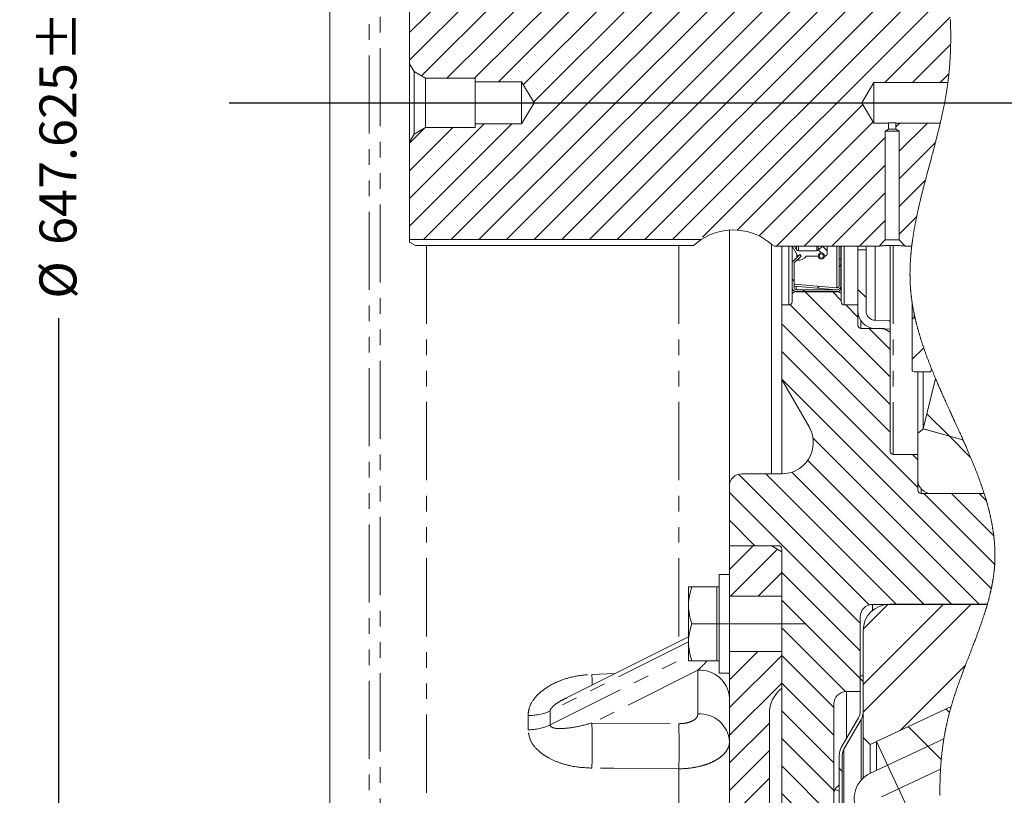
# Model space of a CAD drawing. Units: millimetres. Extents: x 11 to 1180, y 5 to 832.
# Drawn here: x 167 to 247, y 541 to 604 of the extents above; entities that cross this region are included whole.
import ezdxf

# ---------------------------------------------------------------- set-up
doc = ezdxf.new("R2010")
doc.units = ezdxf.units.MM
doc.linetypes.add('CENTERX2', pattern=[20.32, 12.7, -2.54, 2.54, -2.54])
doc.linetypes.add('PHANTOM', pattern=[12.7, 6.35, -1.27, 1.27, -1.27, 1.27, -1.27])
doc.layers.add('SLD-0', color=7, linetype='Continuous')
doc.styles.add('SLDTEXTSTYLE0', font='TXT', dxfattribs={"width": 0.605})
doc.dimstyles.new('SLDDIMSTYLE11', dxfattribs={"dimtxt": 3, "dimasz": 3, "dimexe": 0, "dimexo": 0.0625, "dimgap": 0.75, "dimtad": 0, "dimdec": 3, "dimlfac": 3, "dimrnd": 1e-09, "dimzin": 12, "dimdsep": 46, "dimtxsty": 'SLDTEXTSTYLE0', "dimsah": 1, "dimcen": 0.09, "dimadec": 0, "dimazin": 0, "dimtol": 1, "dimtp": 0.075, "dimtm": 0.075, "dimtfac": 1, "dimtdec": 3, "dimtofl": 0, "dimtmove": 0, "dimatfit": 3, "dimfxl": 0, "dimfrac": 2, "dimtolj": 1, "dimarcsym": 0})

# ---------------------------------------------------------------- blocks, each defined once
blk = doc.blocks.new('SW_HATCH_0')
at = {"color": 0, "linetype": 'Continuous', "lineweight": 0}
for p, q in [((-36.726, -61.831), (-13.978, -39.084)), ((-34.481, -61.831), (-11.733, -39.084)), ((-32.236, -61.831), (-9.488, -39.084)), ((-29.991, -61.831), (-7.243, -39.084)), ((-27.746, -61.831), (-4.998, -39.084)), ((-25.501, -61.831), (-2.753, -39.084)), ((-44.609, -45.019), (-39.197, -39.606)), ((-44.609, -47.264), (-36.952, -39.606)), ((-43.632, -48.531), (-34.707, -39.606)), ((-43.461, -61.831), (-21.149, -39.519)), ((-41.574, -48.719), (-32.461, -39.606)), ((-39.329, -48.719), (-30.216, -39.606)), ((-37.384, -49.019), (-27.971, -39.606)), ((-35.37, -49.25), (-25.726, -39.606)), ((-34.528, -50.653), (-23.481, -39.606)), ((-23.256, -61.831), (-1.086, -39.662)), ((-41.216, -61.831), (-19.595, -40.21)), ((-38.971, -61.831), (-17.443, -40.304)), ((-20.822, -61.642), (-0.852, -41.673)), ((-6.009, -49.075), (-0.701, -43.767)), ((-3.764, -49.075), (-0.669, -45.98)), ((-1.519, -49.075), (-0.812, -48.368)), ((-17.997, -61.063), (-7.803, -50.869)), ((-44.609, -58.489), (-38.539, -52.419)), ((-44.609, -60.734), (-36.294, -52.419)), ((-44.609, -56.244), (-41.084, -52.719)), ((-44.609, -53.999), (-43.358, -52.748)), ((-16.228, -61.539), (-6.961, -52.271)), ((-5.119, -52.675), (-4.807, -52.362)), ((-4.849, -54.65), (-2.561, -52.362)), ((-14.798, -62.354), (-5.983, -53.538)), ((-4.849, -56.895), (-1.906, -53.952)), ((-12.553, -62.354), (-5.983, -55.784)), ((-4.849, -59.14), (-2.719, -57.01)), ((-10.308, -62.354), (-5.983, -58.029)), ((-8.063, -62.354), (-5.983, -60.274)), ((-4.849, -61.385), (-3.427, -59.963)), ((-11.174, -62.913), (-11.406, -62.681)), ((-9.734, -64.025), (-9.579, -63.87)), ((-13.372, -65.205), (-13.541, -65.036)), ((-12.5, -66.077), (-12.669, -65.908)), ((-5.583, -72.994), (-12.521, -66.056)), ((-11.485, -65.776), (-11.342, -65.633)), ((-9.562, -66.77), (-10.276, -66.056)), ((-7.541, -66.546), (-8.207, -65.88)), ((-5.583, -75.24), (-13.698, -67.125)), ((-8.207, -68.125), (-9.188, -67.144)), ((-5.583, -77.485), (-14.388, -68.679)), ((-5.574, -68.513), (-5.659, -68.428)), ((-5.583, -70.749), (-7.275, -69.058)), ((-3.331, -81.982), (-14.388, -70.924)), ((-3.796, -71.558), (-2.857, -70.619)), ((2.631, -90.189), (-14.347, -73.21)), ((-0.788, -77.789), (-2.597, -75.981)), ((1.668, -91.471), (-11.868, -77.934)), ((0.955, -79.532), (-0.788, -77.789)), ((-0.577, -91.471), (-12.29, -79.757)), ((-3.331, -79.737), (-3.774, -79.294)), ((-2.822, -91.471), (-13.568, -80.725)), ((-7.275, -91.507), (-17.888, -80.895)), ((-5.067, -91.471), (-15.678, -80.86)), ((-8.021, -93.007), (-18.638, -82.389)), ((2.909, -88.221), (-2.85, -82.462)), ((2.832, -85.899), (-0.605, -82.462)), ((2.231, -83.053), (1.64, -82.462)), ((-16.569, -86.704), (-18.638, -84.635)), ((-18.62, -88.626), (-16.705, -86.712)), ((-18.55, -90.802), (-14.739, -86.991)), ((-16.305, -90.802), (-14.388, -88.885)), ((-8.021, -95.252), (-14.388, -88.885)), ((-8.021, -97.497), (-14.388, -91.13)), ((-7.771, -97.983), (-1.25, -91.462)), ((-7.771, -100.229), (0.995, -91.462)), ((-7.77, -93.492), (-5.742, -91.464)), ((-9.205, -98.558), (-14.388, -93.375)), ((-18.62, -95.362), (-18.56, -95.302)), ((-18.62, -97.607), (-16.315, -95.302)), ((-18.62, -99.852), (-14.388, -95.62)), ((-10.155, -99.853), (-14.388, -95.62)), ((-4.749, -101.696), (0.532, -96.416)), ((-7.771, -97.747), (-8.021, -97.497)), ((-18.62, -102.097), (-14.388, -97.865)), ((-10.155, -102.098), (-14.388, -97.865)), ((-10.155, -104.343), (-14.388, -100.11)), ((-0.767, -100.261), (-1.066, -99.962)), ((-18.62, -104.342), (-15.386, -101.108)), ((-1.433, -104.085), (-4.119, -101.399)), ((-10.155, -106.589), (-14.388, -102.355)), ((-18.62, -106.587), (-15.386, -103.354)), ((-10.155, -108.834), (-14.388, -104.6)), ((-9.465, -105.034), (-9.715, -104.784)), ((-18.62, -108.832), (-15.386, -105.599)), ((-10.155, -111.079), (-14.388, -106.845))]:
    blk.add_line(p, q, dxfattribs=at)
blk = doc.blocks.new('*D126')
at = {"layer": 'SLD-0'}
for p, q in [((191.751, 705.029), (167.346, 705.029)), ((170.521, 705.029), (170.521, 614.593)), ((170.521, 489.154), (170.521, 579.591)), ((191.751, 489.154), (167.346, 489.154))]:
    blk.add_line(p, q, dxfattribs=at)
for points in [[(170.521, 705.029), (170.06, 702.029), (170.983, 702.029)], [(170.521, 489.154), (170.983, 492.154), (170.06, 492.154)]]:
    blk.add_solid(points, dxfattribs=at)
at = {"layer": 'SLD-0', "char_height": 3, "attachment_point": 1, "rotation": 90, "style": 'SLDTEXTSTYLE0'}
for s, insert in [('±0.075', (168.953, 600.446)), ('647.625', (168.953, 585.551)), ('%%c', (168.953, 581.178))]:
    blk.add_mtext(s, dxfattribs=dict(at, insert=insert))

msp = doc.modelspace()

# ---------------------------------------------------------------- linework, layer by layer
at = {"color": 7, "linetype": 'Continuous', "lineweight": 15}
for p, q in [((192.521146, 701.308461), (192.521146, 492.875131)), ((198.998412, 608.204292), (198.998412, 600.266791)), ((198.998412, 600.266791), (199.365021, 599.63181)), ((198.998412, 593.91679), (198.998412, 600.266791)), ((199.365021, 599.63181), (200.300359, 599.09179)), ((199.365021, 594.551772), (199.365021, 599.63181)), ((204.331746, 599.09179), (200.300359, 599.09179)), ((200.300359, 599.09179), (200.300359, 595.09179)), ((204.331746, 598.79179), (204.331746, 599.09179)), ((208.098412, 598.79179), (204.331746, 598.79179)), ((204.331746, 598.79179), (204.331746, 595.39179)), ((209.119874, 597.091791), (208.098412, 598.79179)), ((208.098412, 598.79179), (208.098412, 595.39179)), ((236.701745, 598.73554), (235.714081, 597.091791)), ((236.701745, 595.448041), (236.701745, 598.73554)), ((242.712715, 598.73554), (236.701745, 598.73554)), ((208.098412, 595.39179), (209.119874, 597.091791)), ((235.714081, 597.091791), (236.701745, 595.448041)), ((200.300359, 595.09179), (199.365021, 594.551772)), ((200.300359, 595.09179), (204.331746, 595.09179)), ((204.331746, 595.09179), (204.331746, 595.39179)), ((204.331746, 595.39179), (208.098412, 595.39179)), ((236.701745, 595.448041), (237.89508, 595.448041)), ((237.625081, 594.789957), (237.89508, 594.945842)), ((237.89508, 594.945842), (237.89508, 595.448041)), ((237.89508, 594.945842), (238.488414, 594.945842)), ((238.488414, 595.448041), (242.095578, 595.448041)), ((238.488414, 595.448041), (238.488414, 594.945842)), ((238.488414, 594.945842), (238.758413, 594.789957)), ((199.365021, 594.551772), (198.998412, 593.91679)), ((237.625081, 585.956623), (237.625081, 594.789957)), ((237.625081, 594.789957), (238.758413, 594.789957)), ((238.758413, 594.789957), (238.758413, 585.956623)), ((198.998412, 593.91679), (198.998412, 585.979291)), ((224.987813, 566.127473), (224.987813, 586.748919)), ((222.545081, 585.979291), (198.998412, 585.979291)), ((198.998412, 585.979291), (198.998412, 585.77117)), ((198.998412, 585.77117), (199.498413, 585.486219)), ((222.054599, 585.486219), (199.498413, 585.486219)), ((222.054599, 585.486219), (222.545081, 585.882724)), ((222.545081, 585.979291), (222.684476, 585.978005)), ((222.684476, 585.978005), (222.545081, 585.882724)), ((228.386147, 566.950457), (228.386147, 585.6038)), ((228.458393, 585.539957), (228.631748, 585.456624)), ((228.631748, 585.456624), (237.125077, 585.456624)), ((229.21948, 580.666457), (229.21948, 585.456624)), ((230.061788, 585.456624), (230.061788, 585.450124)), ((230.473974, 584.736195), (230.061788, 585.450124)), ((230.061788, 585.450124), (230.257316, 585.450124)), ((230.066144, 585.456624), (230.066144, 584.150871)), ((230.257316, 585.456624), (230.257316, 585.450124)), ((230.257316, 585.450124), (230.429613, 585.1517)), ((232.187985, 585.11663), (232.521478, 585.450124)), ((232.521478, 585.456624), (232.521478, 585.450124)), ((232.521478, 585.450124), (232.912012, 585.054785)), ((232.912012, 585.456624), (232.912012, 585.054785)), ((233.873246, 585.456624), (233.873246, 584.39179)), ((234.028546, 585.456624), (234.028546, 584.39179)), ((234.045479, 585.456624), (234.045479, 581.607777)), ((235.400144, 585.456624), (235.400144, 585.158458)), ((236.066812, 585.158458), (236.066812, 585.456624)), ((237.125077, 585.456624), (237.625081, 585.956623)), ((237.625081, 585.956623), (238.758413, 585.956623)), ((238.033482, 579.379648), (238.033482, 585.470921)), ((238.758413, 585.956623), (239.258412, 585.456624)), ((239.258412, 585.456624), (239.78114, 585.456624)), ((230.066144, 584.150871), (230.679356, 584.764081)), ((230.799092, 584.644345), (230.235481, 584.080731)), ((230.447067, 584.782804), (230.447067, 584.531791)), ((230.679356, 584.764081), (230.447067, 584.531791)), ((230.467571, 584.312824), (230.799092, 584.644345)), ((230.57626, 585.067034), (232.068249, 585.067034)), ((230.799092, 584.644345), (230.679356, 584.764081)), ((232.182814, 584.643701), (231.209848, 584.643701)), ((232.690814, 584.643701), (232.690814, 584.651841)), ((232.912012, 585.054785), (232.912012, 584.813034)), ((235.400144, 585.158458), (236.066812, 585.158458)), ((235.400144, 585.158458), (235.400144, 580.186022)), ((236.066812, 580.186022), (236.066812, 585.158458)), ((230.066144, 582.071924), (230.066144, 584.150871)), ((230.235481, 584.080731), (230.235481, 582.071924)), ((233.873246, 582.221777), (233.873246, 584.39179)), ((233.873246, 584.39179), (234.028546, 584.39179)), ((234.028546, 584.39179), (234.028546, 582.221777)), ((230.066144, 582.071924), (230.066144, 581.607777)), ((230.235481, 582.355245), (233.689152, 582.053087)), ((230.235481, 582.199352), (230.235481, 582.355245)), ((233.675617, 581.898379), (230.235481, 582.199352)), ((234.028546, 582.221777), (234.028546, 582.071924)), ((230.066144, 581.607777), (230.320144, 581.754424)), ((230.066144, 580.920457), (230.066144, 581.607777)), ((230.320144, 581.754424), (233.791479, 581.754424)), ((230.404812, 581.902591), (233.627477, 581.902591)), ((233.689878, 581.733257), (230.404812, 581.733257)), ((233.627477, 581.902591), (233.675617, 581.898379)), ((233.791479, 581.754424), (234.045479, 581.607777)), ((234.045479, 581.607777), (234.045479, 580.920457)), ((229.21948, 574.885027), (229.21948, 580.666457)), ((229.21948, 580.666457), (229.812143, 580.666457)), ((234.299479, 580.666457), (235.400144, 580.666457)), ((235.400144, 580.666457), (235.400144, 579.00699)), ((239.81128, 580.870305), (239.81128, 579.457841)), ((238.033482, 579.379648), (236.808388, 579.419767)), ((238.033482, 578.712624), (238.033482, 579.379648)), ((239.81128, 575.415007), (239.81128, 579.457841)), ((239.980611, 579.627174), (240.048148, 579.627174)), ((235.654144, 578.752991), (237.516814, 578.752991)), ((236.786567, 578.753457), (238.033482, 578.712624)), ((237.516814, 578.752991), (238.024814, 578.459697)), ((238.024814, 578.712908), (238.024814, 578.459697)), ((238.024814, 578.459697), (238.024814, 568.77079)), ((229.21948, 574.885027), (229.21948, 566.950457)), ((241.324875, 575.245675), (239.980611, 575.245675)), ((240.276946, 575.245675), (240.276946, 570.254767)), ((240.706805, 575.245675), (240.706805, 570.601117)), ((241.385572, 575.490932), (241.324875, 575.245675)), ((231.442733, 570.762005), (229.355597, 574.377027)), ((240.706805, 570.601117), (241.717242, 574.684109)), ((240.276946, 570.254767), (240.742612, 570.591295)), ((240.276946, 566.44034), (240.276946, 570.254767)), ((243.941131, 569.713747), (240.706805, 570.601117)), ((240.742612, 570.591295), (243.941131, 569.713749)), ((238.278814, 568.51679), (240.276946, 568.51679)), ((240.276946, 568.51679), (240.276946, 565.60214)), ((229.244896, 566.950457), (225.985212, 566.950457)), ((224.969211, 561.106341), (224.969211, 565.933838)), ((240.530946, 565.34814), (245.658436, 565.34814)), ((245.661133, 565.339674), (241.37761, 565.339674)), ((224.969211, 561.106341), (228.965479, 561.106341)), ((224.987813, 561.098458), (224.987813, 561.106341)), ((224.987813, 561.098458), (228.386147, 561.098458)), ((224.987813, 557.008457), (224.987813, 561.098458)), ((228.386147, 561.098458), (228.386147, 561.106341)), ((229.21948, 560.617332), (228.386147, 561.098458)), ((229.21948, 560.85234), (229.21948, 535.716923)), ((229.21948, 557.008457), (229.21948, 560.617332)), ((224.987813, 558.758457), (224.154481, 558.758457)), ((224.154481, 558.758457), (224.154481, 550.758458)), ((221.922431, 557.758457), (221.654478, 557.758457)), ((221.654478, 557.758457), (221.654478, 556.258456)), ((223.954477, 557.758457), (221.922431, 557.758457)), ((224.154481, 557.758457), (223.954477, 557.758457)), ((223.954477, 557.758457), (223.954477, 556.258456)), ((229.21948, 557.008457), (224.987813, 557.008457)), ((224.987813, 552.508455), (224.987813, 557.008457)), ((221.654478, 556.258456), (221.654478, 553.258455)), ((223.954477, 556.258456), (223.954477, 554.758456)), ((245.916732, 556.339608), (236.602414, 556.339608)), ((237.952911, 556.348075), (245.919151, 556.348075)), ((235.586413, 555.323607), (235.586413, 549.255124)), ((223.954477, 554.758456), (221.922431, 554.758456)), ((223.954477, 554.758456), (223.954477, 553.258455)), ((235.836246, 545.538164), (235.836246, 554.231407)), ((221.654478, 553.708222), (211.757616, 548.75979)), ((221.654478, 551.758455), (221.654478, 553.258455)), ((223.954477, 553.258455), (223.954477, 551.758455)), ((224.987813, 527.073589), (224.987813, 552.508455)), ((224.987813, 552.508455), (229.21948, 552.508455)), ((229.21948, 549.525123), (229.21948, 552.508455)), ((221.654478, 551.758455), (221.922431, 551.758455)), ((223.954477, 551.758455), (221.922431, 551.758455)), ((223.954477, 551.758455), (224.154481, 551.758455)), ((224.154481, 550.758458), (224.987813, 550.758458)), ((235.586413, 547.626407), (235.586413, 550.525125)), ((235.586413, 550.525125), (235.836246, 550.525125)), ((235.836246, 550.525125), (235.836246, 547.626407)), ((235.586413, 549.255124), (234.468811, 549.255124)), ((233.45281, 548.239123), (233.45281, 535.716923)), ((242.980757, 548.055827), (236.412211, 544.962204)), ((236.905538, 545.194548), (242.980757, 548.055824)), ((228.221147, 536.990063), (228.221147, 547.460851)), ((234.060524, 544.715545), (235.452437, 547.126404)), ((235.668802, 547.001488), (234.276889, 544.590624)), ((236.412211, 544.962204), (235.836246, 545.538164)), ((235.836246, 545.538164), (235.836246, 542.222775)), ((236.42352, 542.620347), (242.388445, 545.423862)), ((236.412211, 544.962204), (236.412211, 542.614993)), ((241.469481, 535.490678), (236.905538, 545.194548)), ((236.905538, 545.194548), (236.905538, 542.846895)), ((233.89308, 521.892122), (233.89308, 544.090625)), ((234.142913, 544.090625), (234.142913, 522.391793)), ((242.117244, 542.957601), (237.323869, 540.704714))]:
    msp.add_line(p, q, dxfattribs=at)
at = {"color": 8, "linetype": 'PHANTOM', "lineweight": 0}
for p, q in [((195.722712, 492.986929), (195.722712, 701.196662)), ((196.606306, 493.590883), (196.606306, 700.592708)), ((200.383776, 585.486219), (200.383776, 496.719546)), ((220.865293, 585.486219), (220.865293, 553.313629)), ((222.545081, 585.979291), (222.545081, 585.882724)), ((229.812143, 580.666457), (229.812143, 585.456624)), ((230.429613, 585.456624), (230.429613, 585.1517)), ((230.57626, 585.456624), (230.57626, 585.067034)), ((232.068249, 585.456624), (232.068249, 585.067034)), ((232.187985, 585.456624), (232.187985, 585.11663)), ((233.689152, 585.456624), (233.689152, 582.053087)), ((234.299479, 585.456624), (234.299479, 580.666457)), ((236.808388, 579.419767), (236.808388, 585.456624)), ((238.278814, 585.476931), (238.278814, 568.51679)), ((230.404812, 582.184537), (230.404812, 581.902591)), ((239.980611, 579.93674), (239.980611, 579.627174)), ((235.654144, 579.371396), (235.654144, 578.752991)), ((240.530946, 565.737045), (240.530946, 565.34814)), ((236.602414, 556.339608), (236.602414, 555.861264)), ((221.654478, 553.297293), (210.416246, 547.678179)), ((210.416246, 546.550648), (221.654478, 552.169767)), ((222.419464, 551.004332), (213.80545, 546.697325)), ((222.419464, 547.448279), (222.419464, 551.004332)), ((213.809399, 550.652183), (215.673013, 550.717489)), ((234.468811, 549.255124), (234.468811, 545.422719)), ((210.416246, 547.678179), (210.416246, 546.550648)), ((208.623129, 546.150358), (208.623129, 547.308144)), ((235.668802, 542.049102), (235.668802, 547.001488)), ((213.80545, 546.697325), (220.861349, 546.646815)), ((234.276889, 544.590624), (234.276889, 521.215222)), ((220.865293, 542.981517), (220.865293, 524.044615))]:
    msp.add_line(p, q, dxfattribs=at)
at = {"color": 7, "linetype": 'Continuous', "lineweight": 0, "flags": 128}
msp.add_lwpolyline([(242.074185, 540.815159), (242.073157, 540.87685), (242.072253, 540.938533), (242.071483, 541.000209), (242.070837, 541.061872), (242.070325, 541.123528), (242.069943, 541.185174), (242.069695, 541.246813), (242.06958, 541.303306), (242.069575, 541.359789), (242.069685, 541.416267), (242.069903, 541.472735), (242.070236, 541.529193), (242.070683, 541.585646), (242.071215, 541.639523), (242.071845, 541.693393), (242.072585, 541.747256), (242.073425, 541.801111), (242.074369, 541.854959), (242.075417, 541.9088), (242.076574, 541.96263), (242.077831, 542.016456), (242.079266, 542.072834), (242.080811, 542.129203), (242.08248, 542.185564), (242.084258, 542.241918), (242.086155, 542.298259), (242.088172, 542.354595), (242.090308, 542.410919), (242.092558, 542.467236), (242.094932, 542.523542), (242.097421, 542.579841), (242.100028, 542.63613), (242.10276, 542.69241), (242.105443, 542.745465), (242.108229, 542.798511), (242.11113, 542.851549), (242.114135, 542.90458), (242.117244, 542.957601), (242.120518, 543.011406), (242.1239, 543.065204), (242.127392, 543.118995), (242.130998, 543.172776), (242.134718, 543.226547), (242.138553, 543.28031), (242.142497, 543.334063), (242.146555, 543.387807), (242.150931, 543.444101), (242.155431, 543.500385), (242.16006, 543.556657), (242.164814, 543.612921), (242.169691, 543.669176), (242.174698, 543.725418), (242.179546, 543.778553), (242.184508, 543.831675), (242.189589, 543.88479), (242.19478, 543.937898), (242.200005, 543.990221), (242.205345, 544.042534), (242.210799, 544.09484), (242.216362, 544.147135), (242.222044, 544.199421), (242.227726, 544.250765), (242.233523, 544.3021), (242.239429, 544.353425), (242.245444, 544.404742), (242.251697, 544.457094), (242.258065, 544.50944), (242.264547, 544.561773), (242.271148, 544.614098), (242.277864, 544.666414), (242.284694, 544.718719), (242.291637, 544.771015), (242.298706, 544.8233), (242.305888, 544.875576), (242.313185, 544.927842), (242.3206, 544.980098), (242.328135, 545.032344), (242.33579, 545.08458), (242.343563, 545.136803), (242.35079, 545.184668), (242.358122, 545.232524), (242.365552, 545.280371), (242.373082, 545.328209), (242.380712, 545.376039), (242.388445, 545.423862), (242.397227, 545.477422), (242.406138, 545.530971), (242.415178, 545.584511), (242.424342, 545.638039), (242.433636, 545.691556), (242.443058, 545.745061), (242.452615, 545.798554), (242.461486, 545.847581), (242.470461, 545.896599), (242.479551, 545.945604), (242.48875, 545.994601), (242.498058, 546.043591), (242.507476, 546.092569), (242.517008, 546.141537), (242.526644, 546.190494), (242.536394, 546.239445), (242.546259, 546.288383), (242.556227, 546.337313), (242.566311, 546.386231), (242.575922, 546.432345), (242.585632, 546.478452), (242.595442, 546.524549), (242.605352, 546.570638), (242.61536, 546.616717), (242.626089, 546.665578), (242.636927, 546.714429), (242.64788, 546.76327), (242.658946, 546.812104), (242.670127, 546.860922), (242.681422, 546.909734), (242.692176, 546.955746), (242.703034, 547.001748), (242.713991, 547.047743), (242.725053, 547.093728), (242.736214, 547.139703), (242.747479, 547.185668), (242.758849, 547.231624), (242.770322, 547.277571), (242.781896, 547.323509), (242.793578, 547.369437), (242.805151, 547.414535), (242.816824, 547.459624), (242.828596, 547.504705), (242.840467, 547.549776), (242.853034, 547.597057), (242.865715, 547.644326), (242.878505, 547.691585), (242.891399, 547.738837), (242.904408, 547.786076), (242.917521, 547.833305), (242.929983, 547.877827), (242.94254, 547.92234), (242.955186, 547.966844), (242.967927, 548.011339), (242.980757, 548.055824), (242.994476, 548.103048), (243.008299, 548.15026), (243.022217, 548.197465), (243.036229, 548.244657), (243.05034, 548.291841), (243.064546, 548.339016), (243.078846, 548.38618), (243.094686, 548.438049), (243.110635, 548.489907), (243.126689, 548.541754), (243.142856, 548.59359), (243.159128, 548.645413), (243.1755, 548.697227), (243.191981, 548.749029), (243.208561, 548.800818), (243.22524, 548.852597), (243.242014, 548.904363), (243.258589, 548.955196), (243.275253, 549.006019), (243.292007, 549.05683), (243.30885, 549.107633), (243.328093, 549.165347), (243.347449, 549.22305), (243.366915, 549.280739), (243.386485, 549.338414), (243.406165, 549.396077), (243.425939, 549.453727), (243.445817, 549.511362), (243.465794, 549.568985), (243.486825, 549.62934), (243.507955, 549.689679), (243.529189, 549.750004), (243.550517, 549.810317), (243.57194, 549.870614), (243.593458, 549.930897), (243.617036, 549.996648), (243.640714, 550.06238), (243.664496, 550.128096), (243.688373, 550.193798), (243.712349, 550.259485), (243.736409, 550.325154), (243.760564, 550.390809), (243.787227, 550.46301), (243.813995, 550.535194), (243.840852, 550.60736), (243.867798, 550.679506), (243.894829, 550.751635), (243.925098, 550.832117), (243.955456, 550.912575), (243.985909, 550.993012), (244.016442, 551.073426), (244.047054, 551.15382), (244.077735, 551.234192), (244.108486, 551.314544), (244.139292, 551.394874), (244.181269, 551.50408), (244.223335, 551.613248), (244.265465, 551.722379), (244.30765, 551.831475), (244.34988, 551.940535), (244.39213, 552.049559), (244.43439, 552.158548), (244.476639, 552.267503), (244.520886, 552.381611), (244.565088, 552.495682), (244.609235, 552.609718), (244.653308, 552.72372), (244.697291, 552.837684), (244.741165, 552.951618), (244.777921, 553.047293), (244.814583, 553.142949), (244.85113, 553.238582), (244.887559, 553.334191), (244.916095, 553.409297), (244.944541, 553.484389), (244.972903, 553.559469), (245.001165, 553.634536), (245.026318, 553.701549), (245.051387, 553.768552), (245.076367, 553.835545), (245.101261, 553.902528), (245.126062, 553.969502), (245.150763, 554.036465), (245.175365, 554.103418), (245.199862, 554.170364), (245.223039, 554.233975), (245.246121, 554.297575), (245.269098, 554.361169), (245.291966, 554.424752), (245.31473, 554.48833), (245.33738, 554.551898), (245.358629, 554.611828), (245.379774, 554.671754), (245.400809, 554.731669), (245.421736, 554.791579), (245.442548, 554.851481), (245.46325, 554.911379), (245.483829, 554.971269), (245.504293, 555.031155), (245.524628, 555.091032), (245.544844, 555.150905), (245.564573, 555.209703), (245.584173, 555.268495), (245.603649, 555.32728), (245.622991, 555.386061), (245.639303, 555.435932), (245.65551, 555.485799), (245.671623, 555.535661), (245.687637, 555.58552), (245.703551, 555.635377), (245.719362, 555.685229), (245.734168, 555.732229), (245.748886, 555.779225), (245.763504, 555.826218), (245.778027, 555.873209), (245.792457, 555.920198), (245.806782, 555.967183), (245.821007, 556.014164), (245.835134, 556.061145), (245.849161, 556.108121), (245.863078, 556.155095), (245.876648, 556.201226), (245.890114, 556.247358), (245.903475, 556.293484), (245.916732, 556.339608), (245.919151, 556.348075), (245.931902, 556.392838), (245.944543, 556.437598), (245.95709, 556.482359), (245.969527, 556.527114), (245.98186, 556.57187), (245.993876, 556.615824), (246.005787, 556.659775), (246.017593, 556.703723), (246.029291, 556.747672), (246.041122, 556.792514), (246.052845, 556.837354), (246.064453, 556.882192), (246.075946, 556.927029), (246.087331, 556.971864), (246.098591, 557.016697), (246.109742, 557.061528), (246.120774, 557.106359), (246.131687, 557.151186), (246.14248, 557.196013), (246.153149, 557.240838), (246.163699, 557.285661), (246.17413, 557.330483), (246.184432, 557.375303), (246.193765, 557.416387), (246.202999, 557.45747), (246.212118, 557.498552), (246.221133, 557.539632), (246.230039, 557.580712), (246.238836, 557.621791), (246.247027, 557.660502), (246.255118, 557.699212), (246.26311, 557.737923), (246.271003, 557.776631), (246.278796, 557.81534), (246.286351, 557.853356), (246.293806, 557.891372), (246.301167, 557.929387), (246.308424, 557.967401), (246.315726, 558.00619), (246.322928, 558.044979), (246.330016, 558.083767), (246.337005, 558.122554), (246.343884, 558.161341), (246.350654, 558.200127), (246.357315, 558.238913), (246.363872, 558.277698), (246.370314, 558.316483), (246.376647, 558.355267), (246.382871, 558.394051), (246.38898, 558.432834), (246.394975, 558.471617), (246.400861, 558.510399), (246.406151, 558.54595), (246.411352, 558.5815), (246.416448, 558.617051), (246.421455, 558.6526), (246.426357, 558.688149), (246.431165, 558.723698), (246.436296, 558.76248), (246.441308, 558.80126), (246.4462, 558.84004), (246.450969, 558.878821), (246.455623, 558.917601), (246.460153, 558.956381), (246.464564, 558.995162), (246.468498, 559.030709), (246.472327, 559.066259), (246.476052, 559.101807), (246.479673, 559.137356), (246.48319, 559.172904), (246.486597, 559.208453), (246.489901, 559.244001), (246.493099, 559.27955), (246.496189, 559.315099), (246.499169, 559.350649), (246.50204, 559.386198), (246.504807, 559.421747), (246.50731, 559.455265), (246.509719, 559.488784), (246.512029, 559.522303), (246.514239, 559.555821), (246.516355, 559.58934), (246.518635, 559.627387), (246.520786, 559.665434), (246.522812, 559.703482), (246.52472, 559.74153), (246.526498, 559.779577), (246.528152, 559.817626), (246.529597, 559.853501), (246.530933, 559.889375), (246.53216, 559.925251), (246.533278, 559.961126), (246.534286, 559.997001), (246.535185, 560.032878), (246.53598, 560.068754), (246.536665, 560.104631), (246.537242, 560.140508), (246.537713, 560.176385), (246.538071, 560.211623), (246.538324, 560.24686), (246.538478, 560.282098), (246.538528, 560.317335), (246.538478, 560.353215), (246.538319, 560.389094), (246.538056, 560.424974), (246.537689, 560.460853), (246.537217, 560.496734), (246.536655, 560.531974), (246.53599, 560.567215), (246.53523, 560.602455), (246.534366, 560.637697), (246.533387, 560.673658), (246.532299, 560.70962), (246.531117, 560.745581), (246.529826, 560.781543), (246.52844, 560.817505), (246.52695, 560.853468), (246.525355, 560.889432), (246.523667, 560.925316), (246.521878, 560.961202), (246.519991, 560.997088), (246.518004, 561.032975), (246.515923, 561.068862), (246.513777, 561.104108), (246.511542, 561.139355), (246.509208, 561.174603), (246.506779, 561.20985), (246.503769, 561.251812), (246.500629, 561.293775), (246.497351, 561.335739), (246.493949, 561.377703), (246.490412, 561.419667), (246.486747, 561.461633), (246.482952, 561.503598), (246.479028, 561.545565), (246.474975, 561.587533), (246.470792, 561.629501), (246.466486, 561.67147), (246.46205, 561.713439), (246.457754, 561.75301), (246.453343, 561.792583), (246.448823, 561.832156), (246.444194, 561.871729), (246.439455, 561.911304), (246.434558, 561.951256), (246.429546, 561.99121), (246.424425, 562.031165), (246.419195, 562.07112), (246.41385, 562.111075), (246.408401, 562.151031), (246.402838, 562.190989), (246.396594, 562.234942), (246.390222, 562.278897), (246.38372, 562.322852), (246.377084, 562.366808), (246.370324, 562.410765), (246.363429, 562.454722), (246.356411, 562.498682), (246.349263, 562.542641), (246.341992, 562.586601), (246.334591, 562.630563), (246.3272, 562.673739), (246.31969, 562.716918), (246.31206, 562.760096), (246.304312, 562.803276), (246.2963, 562.847242), (246.288164, 562.891209), (246.279908, 562.935178), (246.271529, 562.979146), (246.26303, 563.023116), (246.254567, 563.066302), (246.245988, 563.109488), (246.237296, 563.152675), (246.22849, 563.195863), (246.219385, 563.239934), (246.210161, 563.284006), (246.200823, 563.328079), (246.191371, 563.372153), (246.181799, 563.416227), (246.172113, 563.460303), (246.162313, 563.50438), (246.152424, 563.548362), (246.14242, 563.592345), (246.132303, 563.636328), (246.122075, 563.680314), (246.111739, 563.7243), (246.101477, 563.767501), (246.091111, 563.810704), (246.08064, 563.853907), (246.070065, 563.897112), (246.059168, 563.9412), (246.048161, 563.985288), (246.037044, 564.029378), (246.025824, 564.07347), (246.014499, 564.117562), (246.00307, 564.161655), (245.991536, 564.20575), (245.979898, 564.249846), (245.968156, 564.293942), (245.95631, 564.338041), (245.944364, 564.38214), (245.932314, 564.42624), (245.920165, 564.470342), (245.907916, 564.514445), (245.894331, 564.562959), (245.880622, 564.611476), (245.866794, 564.659993), (245.852851, 564.708513), (245.838789, 564.757033), (245.825175, 564.803635), (245.811451, 564.85024), (245.797622, 564.896846), (245.783695, 564.943453), (245.769658, 564.990061), (245.755517, 565.036672), (245.741271, 565.083283), (245.725486, 565.134558), (245.709581, 565.185834), (245.693553, 565.237113), (245.6774, 565.288393), (245.661133, 565.339674), (245.658436, 565.34814), (245.643087, 565.396113), (245.62764, 565.444087), (245.612093, 565.492063), (245.596442, 565.540041), (245.580686, 565.58802), (245.564836, 565.636001), (245.549801, 565.681242), (245.534677, 565.726483), (245.519467, 565.771727), (245.504174, 565.816973), (245.488791, 565.862219), (245.471525, 565.912719), (245.454156, 565.963221), (245.436682, 566.013725), (245.419103, 566.064231), (245.401425, 566.114739), (245.383643, 566.165249), (245.365767, 566.215761), (245.347786, 566.266275), (245.327123, 566.324007), (245.306331, 566.381743), (245.285415, 566.43948), (245.264374, 566.497221), (245.24321, 566.554964), (245.221926, 566.61271), (245.200523, 566.670458), (245.180799, 566.723395), (245.160975, 566.776337), (245.141057, 566.829279), (245.12104, 566.882224), (245.100929, 566.935172), (245.080728, 566.988122), (245.058579, 567.045888), (245.036322, 567.103657), (245.01396, 567.161429), (244.991489, 567.219203), (244.968914, 567.276981), (244.946235, 567.33476), (244.923456, 567.392544), (244.898278, 567.456109), (244.872986, 567.519677), (244.847569, 567.583249), (244.822038, 567.646825), (244.796399, 567.710404), (244.770639, 567.773986), (244.744771, 567.837573), (244.718793, 567.901163), (244.692711, 567.964756), (244.66652, 568.028353), (244.640696, 568.090819), (244.614778, 568.153288), (244.588761, 568.21576), (244.562649, 568.278237), (244.535693, 568.342504), (244.508642, 568.406776), (244.481497, 568.471051), (244.454258, 568.535331), (244.426929, 568.599614), (244.399511, 568.663901), (244.372008, 568.728193), (244.341655, 568.798918), (244.311202, 568.869648), (244.280649, 568.940383), (244.250003, 569.011123), (244.219267, 569.081868), (244.184855, 569.160831), (244.150334, 569.239799), (244.115709, 569.318774), (244.080984, 569.397756), (244.04616, 569.476744), (244.011236, 569.555738), (243.976229, 569.634739), (243.941131, 569.713747), (243.90145, 569.80285), (243.861669, 569.891962), (243.821793, 569.981082), (243.781823, 570.070211), (243.741769, 570.159349), (243.701635, 570.248495), (243.661422, 570.33765), (243.612273, 570.446411), (243.563029, 570.555184), (243.513702, 570.663972), (243.464294, 570.772772), (243.414813, 570.881587), (243.365276, 570.990414), (243.315685, 571.099256), (243.247433, 571.248936), (243.179131, 571.398643), (243.110789, 571.548376), (243.042447, 571.698136), (242.974121, 571.847923), (242.905834, 571.997739), (242.837606, 572.147582), (242.769473, 572.297454), (242.716018, 572.415229), (242.662642, 572.533023), (242.609355, 572.650835), (242.556178, 572.768664), (242.511142, 572.868654), (242.4662, 572.968658), (242.421357, 573.068676), (242.376619, 573.168706), (242.33199, 573.268749), (242.287475, 573.368807), (242.252591, 573.447432), (242.217787, 573.526067), (242.183068, 573.604709), (242.148437, 573.68336), (242.113896, 573.76202), (242.07945, 573.840688), (242.045103, 573.919365), (242.01086, 573.99805), (241.976716, 574.076744), (241.942682, 574.155447), (241.908762, 574.234159), (241.874956, 574.312879), (241.843192, 574.387109), (241.811537, 574.461347), (241.779991, 574.535593), (241.74856, 574.609847), (241.717242, 574.684109), (241.690142, 574.748619), (241.663131, 574.813136), (241.636215, 574.877659), (241.609393, 574.942187), (241.58267, 575.006722), (241.556052, 575.071263), (241.529528, 575.13581), (241.505308, 575.194984), (241.481178, 575.254163), (241.457138, 575.313347), (241.433192, 575.372537), (241.409335, 575.431732), (241.385572, 575.490932), (241.361721, 575.550593), (241.337973, 575.61026), (241.314325, 575.669932), (241.290776, 575.729609), (241.267332, 575.789292), (241.244409, 575.847915), (241.221585, 575.906543), (241.198871, 575.965176), (241.176256, 576.023815), (241.153293, 576.083656), (241.13044, 576.143502), (241.107705, 576.203354), (241.085081, 576.263212), (241.062575, 576.323075), (241.040188, 576.382944), (241.017921, 576.442819), (240.995778, 576.502699), (240.973754, 576.562585), (240.951859, 576.622477), (240.930089, 576.682374), (240.908442, 576.742278), (240.886925, 576.802187), (240.865542, 576.862102), (240.846056, 576.917029), (240.82668, 576.971961), (240.807417, 577.026898), (240.788269, 577.08184), (240.76924, 577.136787), (240.750326, 577.191738), (240.733964, 577.239543), (240.717697, 577.287352), (240.70152, 577.335165), (240.685431, 577.382981), (240.669437, 577.430801), (240.653821, 577.477771), (240.638294, 577.524744), (240.622856, 577.571722), (240.607513, 577.618703), (240.591951, 577.666646), (240.576484, 577.714594), (240.561116, 577.762545), (240.545847, 577.8105), (240.530678, 577.858459), (240.515608, 577.906422), (240.500637, 577.954389), (240.485771, 578.00236), (240.471004, 578.050335), (240.456346, 578.098313), (240.441787, 578.146296), (240.427333, 578.194283), (240.412984, 578.242273), (240.398743, 578.290268), (240.385784, 578.334266), (240.372914, 578.378268), (240.360134, 578.422273), (240.347443, 578.466282), (240.334852, 578.510294), (240.32235, 578.554309), (240.308814, 578.60233), (240.295394, 578.650354), (240.282087, 578.698383), (240.268894, 578.746416), (240.255811, 578.794453), (240.242847, 578.842494), (240.229997, 578.890539), (240.21832, 578.934583), (240.206742, 578.978632), (240.195263, 579.022683), (240.183883, 579.066739), (240.172608, 579.110797), (240.161427, 579.154859), (240.150351, 579.198925), (240.139378, 579.242994), (240.128505, 579.287067), (240.117737, 579.331143), (240.107073, 579.375223), (240.096513, 579.419306), (240.086648, 579.460873), (240.076883, 579.502444), (240.067207, 579.544017), (240.057631, 579.585594), (240.048148, 579.627174), (240.03817, 579.671387), (240.0283, 579.715603), (240.018545, 579.759823), (240.008894, 579.804047), (239.999352, 579.848274), (239.989925, 579.892505), (239.980611, 579.93674), (239.971914, 579.978528), (239.963321, 580.02032), (239.954822, 580.062116), (239.946433, 580.103914), (239.938143, 580.145716), (239.929952, 580.187521), (239.921871, 580.229329), (239.913094, 580.275322), (239.904452, 580.321319), (239.895928, 580.36732), (239.887539, 580.413324), (239.879274, 580.459333), (239.871138, 580.505346), (239.863131, 580.551363), (239.855258, 580.597384), (239.847514, 580.643409), (239.8399, 580.689438), (239.832554, 580.734648), (239.825331, 580.779863), (239.818243, 580.825082), (239.81128, 580.870305), (239.804942, 580.912219), (239.798718, 580.954138), (239.792608, 580.996059), (239.786613, 581.037984), (239.780727, 581.079912), (239.774956, 581.121844), (239.769621, 581.161383), (239.764391, 581.200924), (239.75926, 581.240469), (239.754233, 581.280017), (239.749311, 581.319568), (239.744493, 581.359122), (239.739779, 581.398679), (239.735169, 581.438239), (239.730664, 581.477802), (239.726268, 581.517368), (239.722051, 581.556231), (239.717939, 581.595096), (239.713925, 581.633965), (239.710021, 581.672837), (239.706147, 581.712418), (239.702387, 581.752003), (239.698731, 581.79159), (239.695185, 581.831181), (239.691752, 581.870775), (239.688484, 581.909665), (239.68532, 581.948558), (239.682265, 581.987453), (239.67931, 582.026352), (239.676404, 582.066048), (239.673608, 582.105747), (239.670921, 582.145449), (239.668338, 582.185154), (239.665859, 582.224862), (239.66349, 582.264573), (239.661225, 582.304288), (239.659069, 582.343919), (239.657023, 582.383552), (239.655076, 582.423189), (239.653233, 582.462829), (239.651494, 582.502472), (239.64989, 582.54141), (239.64838, 582.580351), (239.646969, 582.619295), (239.645658, 582.658242), (239.644421, 582.697986), (239.643284, 582.737734), (239.642246, 582.777485), (239.641312, 582.817238), (239.640473, 582.856995), (239.639737, 582.896755), (239.639102, 582.936518), (239.63856, 582.976283), (239.638118, 583.016052), (239.637775, 583.055824), (239.637532, 583.095599), (239.637383, 583.135376), (239.637328, 583.175157), (239.637373, 583.21494), (239.637532, 583.258706), (239.637805, 583.302475), (239.638198, 583.346247), (239.638699, 583.390024), (239.639315, 583.433803), (239.640055, 583.478129), (239.64091, 583.522459), (239.641878, 583.566793), (239.642961, 583.611129), (239.644153, 583.65547), (239.645464, 583.699814), (239.646885, 583.744162), (239.648415, 583.788513), (239.650143, 583.834981), (239.651986, 583.881452), (239.653953, 583.927927), (239.656039, 583.974406), (239.658245, 584.020889), (239.660569, 584.067375), (239.663008, 584.113866), (239.665566, 584.16036), (239.668243, 584.20686), (239.67103, 584.253362), (239.673936, 584.299868), (239.676956, 584.346378), (239.679911, 584.390234), (239.682961, 584.434093), (239.686115, 584.477956), (239.689363, 584.521822), (239.692716, 584.565691), (239.696377, 584.612223), (239.700147, 584.658759), (239.704026, 584.705298), (239.708015, 584.751842), (239.712112, 584.798389), (239.716315, 584.84494), (239.720373, 584.888834), (239.72453, 584.932732), (239.728777, 584.976633), (239.733118, 585.020537), (239.737554, 585.064445), (239.74261, 585.113453), (239.747781, 585.162465), (239.753061, 585.211481), (239.758455, 585.260501), (239.763963, 585.309526), (239.769581, 585.358554), (239.775303, 585.407587), (239.78114, 585.456624), (239.786827, 585.503554), (239.792608, 585.550488), (239.798489, 585.597425), (239.804465, 585.644367), (239.81054, 585.691311), (239.816599, 585.737422), (239.822749, 585.783536), (239.828992, 585.829653), (239.83532, 585.875773), (239.842974, 585.930684), (239.850753, 585.985599), (239.858655, 586.040519), (239.866687, 586.095445), (239.874833, 586.150375), (239.883108, 586.20531), (239.891498, 586.26025), (239.900006, 586.315195), (239.908634, 586.370145), (239.917381, 586.425099), (239.926242, 586.480059), (239.935218, 586.535023), (239.943786, 586.586851), (239.952453, 586.638684), (239.96122, 586.69052), (239.970081, 586.742361), (239.979042, 586.794206), (239.988653, 586.849197), (239.998374, 586.904194), (240.008193, 586.959195), (240.018123, 587.014202), (240.028156, 587.069212), (240.038289, 587.124228), (240.04794, 587.176104), (240.05768, 587.227984), (240.067505, 587.279868), (240.077424, 587.331757), (240.087423, 587.383649), (240.098688, 587.44157), (240.110058, 587.499496), (240.121532, 587.557427), (240.13311, 587.615363), (240.144787, 587.673304), (240.156569, 587.731251), (240.168446, 587.789202), (240.180421, 587.847158), (240.192496, 587.905125), (240.204665, 587.963098), (240.216929, 588.021076), (240.229287, 588.079058), (240.241734, 588.137045), (240.254048, 588.194002), (240.26645, 588.250964), (240.278933, 588.30793), (240.291499, 588.364901), (240.306569, 588.43273), (240.321749, 588.500565), (240.337047, 588.568407), (240.35245, 588.636256), (240.367962, 588.704111), (240.383584, 588.771973), (240.399304, 588.83984), (240.415129, 588.907715), (240.431054, 588.975597), (240.447077, 589.043485), (240.463195, 589.111379), (240.479408, 589.17928), (240.498635, 589.259314), (240.517982, 589.339357), (240.537453, 589.419409), (240.557038, 589.499469), (240.5771, 589.580994), (240.597276, 589.662529), (240.617562, 589.744071), (240.637951, 589.825623), (240.65845, 589.907185), (240.678676, 589.987297), (240.699001, 590.067419), (240.719411, 590.147549), (240.73991, 590.227687), (240.764422, 590.323101), (240.789044, 590.418527), (240.813775, 590.513965), (240.838605, 590.609414), (240.86353, 590.704875), (240.888549, 590.800346), (240.916737, 590.907573), (240.945029, 591.014813), (240.973406, 591.122066), (241.001867, 591.229335), (241.030403, 591.336617), (241.067865, 591.477127), (241.105426, 591.617662), (241.143061, 591.758219), (241.193551, 591.946503), (241.244101, 592.134827), (241.29467, 592.323194), (241.345215, 592.511601), (241.378877, 592.637228), (241.412494, 592.762873), (241.446051, 592.888534), (241.479539, 593.014214), (241.512948, 593.139911), (241.546262, 593.265624), (241.572363, 593.364412), (241.598386, 593.463209), (241.624334, 593.562017), (241.650197, 593.660835), (241.675966, 593.759662), (241.701636, 593.858502), (241.723118, 593.94152), (241.744521, 594.024546), (241.765845, 594.107577), (241.787084, 594.190616), (241.808234, 594.273663), (241.829294, 594.356716), (241.849058, 594.435029), (241.868738, 594.51335), (241.888328, 594.591675), (241.907818, 594.670007), (241.927215, 594.748343), (241.946512, 594.826686), (241.965704, 594.905035), (241.984788, 594.983391), (242.003767, 595.061752), (242.022627, 595.140118), (242.04104, 595.21709), (242.059338, 595.294069), (242.077518, 595.371052), (242.095578, 595.448041), (242.111696, 595.517215), (242.127715, 595.586393), (242.143629, 595.655576), (242.159439, 595.724762), (242.175135, 595.793953), (242.190727, 595.863148), (242.206204, 595.932347), (242.221562, 596.001551), (242.235256, 596.063696), (242.248856, 596.125845), (242.262362, 596.187997), (242.275763, 596.250152), (242.289065, 596.312311), (242.302267, 596.374472), (242.31536, 596.436637), (242.328354, 596.498806), (242.341238, 596.560978), (242.354019, 596.623152), (242.366685, 596.68533), (242.379241, 596.74751), (242.391684, 596.809695), (242.404012, 596.871882), (242.415213, 596.92889), (242.426319, 596.9859), (242.437321, 597.042914), (242.448219, 597.099929), (242.459022, 597.156946), (242.469716, 597.213966), (242.47964, 597.267381), (242.48947, 597.320797), (242.499211, 597.374215), (242.508857, 597.427634), (242.518403, 597.481057), (242.527687, 597.533528), (242.536876, 597.586), (242.545971, 597.638474), (242.554971, 597.690951), (242.564051, 597.744501), (242.573036, 597.798053), (242.581912, 597.851607), (242.590689, 597.905163), (242.599356, 597.958722), (242.60792, 598.012281), (242.616379, 598.065843), (242.624728, 598.119408), (242.632968, 598.172974), (242.6411, 598.226543), (242.649121, 598.280113), (242.657034, 598.333686), (242.664827, 598.387259), (242.672511, 598.440836), (242.679455, 598.489949), (242.6863, 598.539065), (242.69305, 598.58818), (242.699701, 598.637299), (242.706257, 598.686418), (242.712715, 598.73554), (242.720026, 598.792053), (242.727213, 598.84857), (242.734272, 598.905088), (242.741206, 598.961608), (242.74801, 599.018131), (242.754696, 599.074656), (242.761253, 599.131181), (242.767158, 599.183), (242.772955, 599.234818), (242.778652, 599.28664), (242.784245, 599.338463), (242.789734, 599.390287), (242.795123, 599.442113), (242.800462, 599.494499), (242.805703, 599.546886), (242.810834, 599.599276), (242.815865, 599.651666), (242.820793, 599.704059), (242.825621, 599.756453), (242.830344, 599.808848), (242.834964, 599.861246), (242.839697, 599.916142), (242.844317, 599.971038), (242.848827, 600.025936), (242.853227, 600.080837), (242.857519, 600.135738), (242.861701, 600.190644), (242.865774, 600.245547), (242.869738, 600.300455), (242.873592, 600.355366), (242.877338, 600.410277), (242.880978, 600.46519), (242.88451, 600.520103), (242.887749, 600.571882), (242.890888, 600.623661), (242.893932, 600.675443), (242.896883, 600.727227), (242.899739, 600.779011), (242.90267, 600.833937), (242.905496, 600.888862), (242.908218, 600.94379), (242.910835, 600.998721), (242.913349, 601.053652), (242.915763, 601.108585), (242.917943, 601.160381), (242.920034, 601.212178), (242.922031, 601.263977), (242.923943, 601.315778), (242.925766, 601.367579), (242.927689, 601.425396), (242.929507, 601.483215), (242.93121, 601.541034), (242.93281, 601.598855), (242.934295, 601.656679), (242.935676, 601.714506), (242.936942, 601.772332), (242.938105, 601.830161), (242.939118, 601.885658), (242.940037, 601.941157), (242.940851, 601.996657), (242.941572, 602.052159), (242.942192, 602.107663), (242.942719, 602.163167), (242.943151, 602.218674), (242.943514, 602.279734), (242.943757, 602.340794), (242.943886, 602.401859), (242.943906, 602.462924), (242.943807, 602.523989), (242.943598, 602.585059), (242.943275, 602.646129), (242.942838, 602.707201), (242.942292, 602.768276), (242.941631, 602.829354), (242.940876, 602.889341), (242.940017, 602.949328), (242.939048, 603.00932), (242.93798, 603.069312), (242.936783, 603.130397), (242.935477, 603.191484), (242.934061, 603.252571), (242.932541, 603.313664), (242.930917, 603.374756), (242.929213, 603.434758), (242.927415, 603.494762), (242.925513, 603.554769), (242.923506, 603.614776), (242.921361, 603.67601), (242.91911, 603.737247), (242.916761, 603.798483), (242.914302, 603.859724)], dxfattribs=at)
at = {"color": 8, "linetype": 'PHANTOM', "lineweight": 0, "flags": 128}
for points in [[(220.865293, 542.981517), (215.602197, 543.022187), (213.809399, 543.03606)], [(233.89308, 541.172566), (233.877205, 541.17724), (233.550805, 541.293603)]]:
    msp.add_lwpolyline(points, dxfattribs=at)
at = {"color": 7, "linetype": 'Continuous', "lineweight": 15}
for radius in [0.254, 0.169334]:
    msp.add_circle((232.436812, 584.6437), radius, dxfattribs=at)
for centre, radius, start, end in [((225.288159, 582.025127), 4.73333, 47.95082897, 123.37210631), ((230.576256, 585.236361), 0.169327, 209.99903699, 270.0015142), ((230.327326, 584.651526), 0.169335, 315.0015321, 30.00055794), ((230.576259, 585.067033), 0.762, 261.79962139, 326.25110082), ((232.068249, 585.236367), 0.169333, 270.00008903, 314.99978059), ((232.436813, 584.643701), 0.253999, 1.84583463, 180.00013266), ((232.74268, 584.813032), 0.169332, 252.11600489, 0.00049224), ((230.404817, 582.07193), 0.338673, 180.00103253, 269.99917755), ((230.404812, 582.071923), 0.169331, 179.99944945, 270.00013038), ((233.703911, 582.221779), 0.324636, 265.00007546, 359.99949039), ((233.703908, 582.221781), 0.169338, 265.0009929, 359.99861668), ((233.689881, 582.071922), 0.338665, 269.99938792, 0.000402), ((229.812149, 580.920452), 0.253995, 269.99883122, 0.00116878), ((234.299482, 580.92046), 0.254004, 180.00074393, 269.99925607), ((236.833485, 580.18603), 1.433341, 180.0003147, 268.12420881), ((236.833481, 580.186026), 0.76667, 180.00029719, 268.12433999), ((235.654145, 579.006993), 0.254001, 180.00054586, 269.99973425), ((239.980611, 579.457843), 0.169331, 89.99986962, 180.00055055), ((230.235519, 574.885035), 1.016039, 180.00046796, 209.99928563), ((239.980611, 575.415006), 0.169331, 179.99986961, 270.00013039), ((238.278811, 568.770787), 0.253997, 179.99930939, 270.00069061), ((225.985535, 565.934133), 1.016324, 90.01818971, 180.01667328), ((241.377613, 566.440341), 1.100667, 180.00001458, 269.99985614), ((240.530952, 565.602146), 0.254006, 180.00122211, 269.99877789), ((228.965478, 560.852339), 0.254001, 0.00026575, 89.99973425), ((236.602419, 555.323603), 1.016006, 90.00026575, 179.99973425), ((237.952914, 554.231406), 2.116668, 90.00008761, 179.99997962), ((230.854458, 547.460862), 2.633311, 128.3806458, 180.00024784), ((234.468816, 548.239119), 1.016006, 90.00026575, 179.99973425), ((234.586409, 547.626408), 1.000004, 329.99986339, 359.99996403), ((234.586346, 547.626419), 1.2499, 330.00096109, 359.9994568), ((235.14298, 544.090613), 1.2499, 150.00096109, 179.9994568), ((235.14288, 544.090629), 0.999968, 149.9993039, 180.00023892), ((237.395896, 540.551462), 2.286001, 115.17352019, 205.19707412)]:
    msp.add_arc(centre, radius, start, end, dxfattribs=at)
at = {"color": 8, "linetype": 'PHANTOM', "lineweight": 0}
for centre, radius, start, end in [((215.654887, 558.549332), 10.133436, 311.87826308, 317.92169794), ((222.543753, 548.555037), 2.452447, 4.73966872, 92.90497268), ((119.970298, 547.897519), 93.879525, 1.15892124, 1.68144507), ((208.678212, 551.570781), 4.262993, 269.25965907, 294.06060802), ((222.543755, 544.998986), 2.452444, 4.73961911, 92.90502229), ((208.624552, 550.360302), 4.209944, 269.98063668, 295.18776658), ((157.888863, 544.806382), 55.948552, 358.18674612, 1.936845), ((164.988262, 544.754045), 55.905138, 358.18307596, 1.94022388)]:
    msp.add_arc(centre, radius, start, end, dxfattribs=at)
at = {"color": 7, "linetype": 'Continuous', "lineweight": 15}
for points, knots in [([(238.488414, 595.448041), (238.486169, 595.448443), (238.471867, 595.451006), (238.436116, 595.456923), (238.373705, 595.465411), (238.29056, 595.472894), (238.196401, 595.476015), (238.10224, 595.473426), (238.018278, 595.466365), (237.953374, 595.457847), (237.914434, 595.451501), (237.898043, 595.448571), (237.89508, 595.448041)], [0, 0, 0, 0, 0.011469379, 0.07307528, 0.182229653, 0.328156551, 0.492714653, 0.655737108, 0.801598454, 0.916260528, 0.984861502, 1, 1, 1, 1]), ([(239.258412, 585.456624), (239.258274, 585.456635), (239.236669, 585.458458), (239.159781, 585.464702), (238.997863, 585.476456), (238.748479, 585.490411), (238.432632, 585.500854), (238.082594, 585.502828), (237.740837, 585.494951), (237.452537, 585.480797), (237.254601, 585.467139), (237.156222, 585.459237), (237.126138, 585.456713), (237.125077, 585.456624)], [0, 0, 0, 0, 0.000193711, 0.030454437, 0.10835458, 0.228220133, 0.381268287, 0.552194169, 0.719829115, 0.861370787, 0.957595373, 0.998504051, 1, 1, 1, 1]), ([(229.244896, 566.950457), (229.53035, 566.97851), (230.101261, 567.034616), (230.861049, 567.472199), (231.438471, 568.116489), (231.769095, 568.921515), (231.814056, 569.787898), (231.637314, 570.406924), (231.471651, 570.709234), (231.442733, 570.762005)], [0, 0, 0, 0, 0.160938998, 0.321879884, 0.482778248, 0.643703531, 0.804738875, 0.96591499, 1, 1, 1, 1]), ([(221.654478, 556.258456), (221.654797, 556.294012), (221.65722, 556.563636), (221.716363, 557.073726), (221.853167, 557.528304), (221.922431, 557.758457)], [0, 0, 0, 0, 0.069762071, 0.529021022, 1, 1, 1, 1]), ([(221.922431, 554.758456), (221.847546, 555.001614), (221.696943, 555.490638), (221.668685, 556.001574), (221.654478, 556.258456)], [0, 0, 0, 0, 0.497232305, 1, 1, 1, 1]), ([(221.654478, 553.258455), (221.654797, 553.294012), (221.65722, 553.563636), (221.716364, 554.073726), (221.853167, 554.528303), (221.922431, 554.758456)], [0, 0, 0, 0, 0.069763694, 0.529021027, 1, 1, 1, 1]), ([(221.922431, 551.758455), (221.847546, 552.001614), (221.696943, 552.490638), (221.668685, 553.001574), (221.654478, 553.258455)], [0, 0, 0, 0, 0.497233899, 1, 1, 1, 1]), ([(233.880379, 541.657216), (233.866158, 541.64913), (233.753137, 541.584862), (233.605406, 541.398872), (233.472428, 541.160267), (233.457875, 541.005378), (233.45281, 540.951477)], [0, 0, 0, 0, 0.057458902, 0.456662218, 0.810921729, 1, 1, 1, 1])]:
    msp.add_open_spline(points, degree=3, knots=knots, dxfattribs=at)
at = {"color": 8, "linetype": 'PHANTOM', "lineweight": 0}
for points, knots in [([(208.623129, 547.308144), (208.640801, 547.494306), (208.685675, 547.967021), (209.10902, 548.737475), (209.797152, 549.388068), (210.589118, 549.871112), (211.472369, 550.253715), (212.551352, 550.55408), (213.389147, 550.619411), (213.809399, 550.652183)], [0, 0, 0, 0, 0.083143439, 0.211123182, 0.38173732, 0.502201309, 0.624608926, 0.811697261, 1, 1, 1, 1]), ([(211.76451, 548.746245), (211.595271, 548.665649), (211.229769, 548.491587), (210.837301, 548.227015), (210.583572, 547.993967), (210.482896, 547.869077), (210.42705, 547.761075), (210.41948, 547.702991), (210.416246, 547.678179)], [0, 0, 0, 0, 0.3179068083, 0.6865743342, 0.7970834302, 0.9012094044, 0.9577984713, 1, 1, 1, 1]), ([(220.861349, 546.646815), (220.964319, 546.649179), (221.236045, 546.655418), (221.652018, 546.734361), (222.049129, 546.901929), (222.351162, 547.137073), (222.398289, 547.351798), (222.419464, 547.448279)], [0, 0, 0, 0, 0.162878502, 0.4298167061, 0.6612680814, 0.84779927, 1, 1, 1, 1]), ([(213.809399, 543.03606), (213.266456, 543.067719), (212.39154, 543.118735), (211.230108, 543.435967), (210.419352, 543.779998), (209.769499, 544.185378), (209.226845, 544.659963), (208.743138, 545.304227), (208.6629, 545.86995), (208.623129, 546.150358)], [0, 0, 0, 0, 0.246528037, 0.397263061, 0.545003162, 0.645723011, 0.743867374, 0.873044049, 1, 1, 1, 1]), ([(210.416246, 546.550648), (210.420732, 546.52267), (210.430473, 546.461933), (210.519455, 546.368689), (210.822911, 546.244361), (211.533817, 546.239544), (212.583208, 546.378443), (213.390758, 546.589132), (213.80545, 546.697325)], [0, 0, 0, 0, 0.023473484, 0.050959502, 0.103629681, 0.296424204, 0.638699962, 1, 1, 1, 1]), ([(224.987813, 545.201626), (224.975922, 545.075407), (224.951011, 544.810976), (224.756183, 544.437973), (224.457063, 544.090319), (224.055873, 543.78117), (223.561029, 543.5112), (222.993098, 543.291778), (222.357637, 543.125767), (221.643988, 543.008827), (221.138112, 542.991085), (220.865293, 542.981517)], [0, 0, 0, 0, 0.074196224, 0.155443236, 0.242861505, 0.3435411, 0.452235339, 0.574439013, 0.701693102, 0.839122765, 1, 1, 1, 1])]:
    msp.add_open_spline(points, degree=3, knots=knots, dxfattribs=at)
at = {"layer": 'SLD-0'}
msp.add_line((184.354222, 597.091791), (252.669006, 597.091791), dxfattribs=at)
at = {"layer": 'SLD-0', "linetype": 'CENTERX2', "lineweight": 0}
msp.add_line((222.987814, 554.758458), (231.219479, 554.758458), dxfattribs=at)

# ---------------------------------------------------------------- block references
at = {"color": 7, "linetype": 'Continuous', "lineweight": 0}
msp.add_blockref('SW_HATCH_0', (243.607604, 647.81052), dxfattribs=at)

# ---------------------------------------------------------------- dimensions: what is measured, and where the dimension line sits
at = {"layer": 'SLD-0'}
dim = msp.add_linear_dim(base=(170.521146, 489.154291), p1=(193.021146, 705.029291), p2=(193.021146, 489.154291), angle=90, text='%%c<>', dimstyle='SLDDIMSTYLE11', dxfattribs=at)
dim.commit()
dim.dimension.update_dxf_attribs({"geometry": '*D126', "text_midpoint": (170.521146, 597.091791), "dimtype": 160})

doc.saveas('drawing.dxf')
